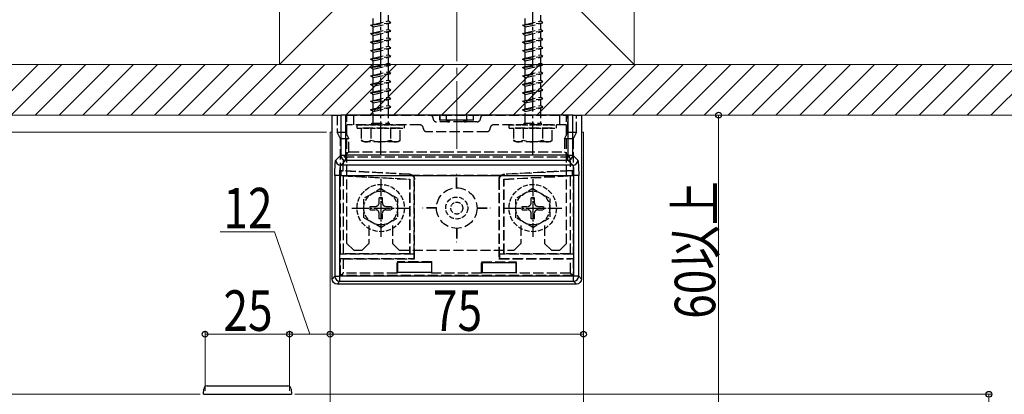
# Model space of a CAD drawing. Extents: x 0 to 1386, y 0 to 2243.
# Drawn here: x 153 to 445, y 1838 to 1949 of the extents above; entities that cross this region are included whole.
import ezdxf

# ---------------------------------------------------------------- set-up
doc = ezdxf.new("R2010")
doc.units = 0
doc.linetypes.add('YCENTER_1', pattern=[13, 10, -1, 1, -1])
doc.linetypes.add('YHIDDEN_1', pattern=[4, 3, -1])
for name, color, linetype, lineweight in [('YKK_12', 2, 'CONTINUOUS', 13), ('YKK_13', 4, 'CONTINUOUS', 30), ('YKK_D', 6, 'CONTINUOUS', 13), ('YSS_K', 3, 'CONTINUOUS', 13)]:
    doc.layers.add(name, color=color, linetype=linetype, lineweight=lineweight)
doc.styles.add('text-b', font='extslim2.shx', dxfattribs={"width": 0.8, "bigfont": 'extfont2.shx'})

msp = doc.modelspace()

# ---------------------------------------------------------------- linework, layer by layer
at = {"layer": 'YKK_12', "linetype": 'Continuous', "ltscale": 0.5}
for p, q in [((245.04, 1915.43), (245.63, 1915.43)), ((245.04, 1915.43), (245.04, 1735.46)), ((245.04, 1915.43), (245.63, 1915.43)), ((245.04, 1915.43), (245.04, 1644.98)), ((319.46, 1915.43), (320.04, 1915.43)), ((319.46, 1915.43), (320.04, 1915.43)), ((320.04, 1915.43), (320.04, 1735.46)), ((320.04, 1915.43), (320.04, 1644.98))]:
    msp.add_line(p, q, dxfattribs=at)
at = {"layer": 'YKK_13', "linetype": 'YCENTER_1'}
for p, q in [((260.04, 1908.53), (260.04, 2009.58)), ((305.04, 1908.53), (305.04, 2009.58))]:
    msp.add_line(p, q, dxfattribs=at)
at = {"layer": 'YKK_13', "linetype": 'YHIDDEN_1'}
for p, q in [((262.29, 1950.03), (262.29, 1948.28)), ((307.29, 1950.03), (307.29, 1948.28)), ((257.04, 1947.03), (263.04, 1947.78)), ((257.04, 1947.03), (257.79, 1947.28)), ((257.79, 1946.53), (257.04, 1947.03)), ((257.79, 1947.28), (257.79, 1949.03)), ((257.79, 1947.28), (262.29, 1948.28)), ((257.79, 1946.53), (262.29, 1947.53)), ((257.79, 1944.78), (257.79, 1946.53)), ((263.04, 1947.78), (262.29, 1948.28)), ((262.29, 1947.53), (263.04, 1947.78)), ((262.29, 1947.53), (262.29, 1945.78)), ((302.04, 1947.03), (308.04, 1947.78)), ((302.04, 1947.03), (302.79, 1947.28)), ((302.79, 1946.53), (302.04, 1947.03)), ((302.79, 1947.28), (302.79, 1949.03)), ((302.79, 1947.28), (307.29, 1948.28)), ((302.79, 1946.53), (307.29, 1947.53)), ((302.79, 1944.78), (302.79, 1946.53)), ((308.04, 1947.78), (307.29, 1948.28)), ((307.29, 1947.53), (308.04, 1947.78)), ((307.29, 1947.53), (307.29, 1945.78)), ((257.04, 1944.53), (263.04, 1945.28)), ((257.04, 1944.53), (257.79, 1944.78)), ((257.79, 1944.03), (257.04, 1944.53)), ((257.79, 1944.78), (262.29, 1945.78)), ((257.79, 1944.03), (262.29, 1945.03)), ((257.79, 1942.28), (257.79, 1944.03)), ((263.04, 1945.28), (262.29, 1945.78)), ((262.29, 1945.03), (263.04, 1945.28)), ((262.29, 1945.03), (262.29, 1943.28)), ((302.04, 1944.53), (308.04, 1945.28)), ((302.04, 1944.53), (302.79, 1944.78)), ((302.79, 1944.03), (302.04, 1944.53)), ((302.79, 1944.78), (307.29, 1945.78)), ((302.79, 1944.03), (307.29, 1945.03)), ((302.79, 1942.28), (302.79, 1944.03)), ((308.04, 1945.28), (307.29, 1945.78)), ((307.29, 1945.03), (308.04, 1945.28)), ((307.29, 1945.03), (307.29, 1943.28)), ((257.04, 1942.03), (263.04, 1942.78)), ((257.04, 1942.03), (257.79, 1942.28)), ((257.79, 1941.53), (257.04, 1942.03)), ((257.79, 1942.28), (262.29, 1943.28)), ((257.79, 1941.53), (262.29, 1942.53)), ((257.79, 1939.78), (257.79, 1941.53)), ((257.79, 1939.78), (262.29, 1940.78)), ((263.04, 1942.78), (262.29, 1943.28)), ((262.29, 1942.53), (263.04, 1942.78)), ((262.29, 1942.53), (262.29, 1940.78)), ((263.04, 1940.28), (262.29, 1940.78)), ((302.04, 1942.03), (308.04, 1942.78)), ((302.04, 1942.03), (302.79, 1942.28)), ((302.79, 1941.53), (302.04, 1942.03)), ((302.79, 1942.28), (307.29, 1943.28)), ((302.79, 1941.53), (307.29, 1942.53)), ((302.79, 1939.78), (302.79, 1941.53)), ((302.79, 1939.78), (307.29, 1940.78)), ((308.04, 1942.78), (307.29, 1943.28)), ((307.29, 1942.53), (308.04, 1942.78)), ((307.29, 1942.53), (307.29, 1940.78)), ((308.04, 1940.28), (307.29, 1940.78)), ((257.04, 1939.53), (263.04, 1940.28)), ((257.04, 1939.53), (257.79, 1939.78)), ((257.79, 1939.03), (257.04, 1939.53)), ((257.04, 1937.03), (263.04, 1937.78)), ((257.79, 1939.03), (262.29, 1940.03)), ((257.79, 1937.28), (257.79, 1939.03)), ((257.79, 1937.28), (262.29, 1938.28)), ((262.29, 1940.03), (263.04, 1940.28)), ((262.29, 1940.03), (262.29, 1938.28)), ((263.04, 1937.78), (262.29, 1938.28)), ((262.29, 1937.53), (263.04, 1937.78)), ((302.04, 1939.53), (308.04, 1940.28)), ((302.04, 1939.53), (302.79, 1939.78)), ((302.79, 1939.03), (302.04, 1939.53)), ((302.04, 1937.03), (308.04, 1937.78)), ((302.79, 1939.03), (307.29, 1940.03)), ((302.79, 1937.28), (302.79, 1939.03)), ((302.79, 1937.28), (307.29, 1938.28)), ((307.29, 1940.03), (308.04, 1940.28)), ((307.29, 1940.03), (307.29, 1938.28)), ((308.04, 1937.78), (307.29, 1938.28)), ((307.29, 1937.53), (308.04, 1937.78)), ((257.04, 1937.03), (257.79, 1937.28)), ((257.79, 1936.53), (257.04, 1937.03)), ((257.04, 1934.53), (263.04, 1935.28)), ((257.79, 1936.53), (262.29, 1937.53)), ((257.79, 1934.78), (257.79, 1936.53)), ((257.79, 1934.78), (262.29, 1935.78)), ((257.79, 1934.03), (262.29, 1935.03)), ((262.29, 1937.53), (262.29, 1935.78)), ((263.04, 1935.28), (262.29, 1935.78)), ((262.29, 1935.03), (263.04, 1935.28)), ((262.29, 1935.03), (262.29, 1933.28)), ((302.04, 1937.03), (302.79, 1937.28)), ((302.79, 1936.53), (302.04, 1937.03)), ((302.04, 1934.53), (308.04, 1935.28)), ((302.79, 1936.53), (307.29, 1937.53)), ((302.79, 1934.78), (302.79, 1936.53)), ((302.79, 1934.78), (307.29, 1935.78)), ((302.79, 1934.03), (307.29, 1935.03)), ((307.29, 1937.53), (307.29, 1935.78)), ((308.04, 1935.28), (307.29, 1935.78)), ((307.29, 1935.03), (308.04, 1935.28)), ((307.29, 1935.03), (307.29, 1933.28)), ((257.04, 1934.53), (257.79, 1934.78)), ((257.79, 1934.03), (257.04, 1934.53)), ((257.04, 1932.03), (263.04, 1932.78)), ((257.04, 1932.03), (257.79, 1932.28)), ((257.79, 1931.53), (257.04, 1932.03)), ((257.79, 1932.28), (257.79, 1934.03)), ((257.79, 1932.28), (262.29, 1933.28)), ((257.79, 1931.53), (262.29, 1932.53)), ((263.04, 1932.78), (262.29, 1933.28)), ((262.29, 1932.53), (263.04, 1932.78)), ((262.29, 1932.53), (262.29, 1930.78)), ((302.04, 1934.53), (302.79, 1934.78)), ((302.79, 1934.03), (302.04, 1934.53)), ((302.04, 1932.03), (308.04, 1932.78)), ((302.04, 1932.03), (302.79, 1932.28)), ((302.79, 1931.53), (302.04, 1932.03)), ((302.79, 1932.28), (302.79, 1934.03)), ((302.79, 1932.28), (307.29, 1933.28)), ((302.79, 1931.53), (307.29, 1932.53)), ((308.04, 1932.78), (307.29, 1933.28)), ((307.29, 1932.53), (308.04, 1932.78)), ((307.29, 1932.53), (307.29, 1930.78)), ((257.04, 1929.53), (263.04, 1930.28)), ((257.04, 1929.53), (257.79, 1929.78)), ((257.79, 1929.03), (257.04, 1929.53)), ((257.79, 1929.78), (257.79, 1931.53)), ((257.79, 1929.78), (262.29, 1930.78)), ((257.79, 1929.03), (262.29, 1930.03)), ((257.79, 1927.28), (257.79, 1929.03)), ((263.04, 1930.28), (262.29, 1930.78)), ((262.29, 1930.03), (263.04, 1930.28)), ((262.29, 1930.03), (262.29, 1928.28)), ((302.04, 1929.53), (308.04, 1930.28)), ((302.04, 1929.53), (302.79, 1929.78)), ((302.79, 1929.03), (302.04, 1929.53)), ((302.79, 1929.78), (302.79, 1931.53)), ((302.79, 1929.78), (307.29, 1930.78)), ((302.79, 1929.03), (307.29, 1930.03)), ((302.79, 1927.28), (302.79, 1929.03)), ((308.04, 1930.28), (307.29, 1930.78)), ((307.29, 1930.03), (308.04, 1930.28)), ((307.29, 1930.03), (307.29, 1928.28)), ((257.04, 1927.03), (263.04, 1927.78)), ((257.04, 1927.03), (257.79, 1927.28)), ((257.79, 1926.53), (257.04, 1927.03)), ((257.79, 1927.28), (262.29, 1928.28)), ((257.79, 1926.53), (262.29, 1927.53)), ((257.79, 1924.78), (257.79, 1926.53)), ((263.04, 1927.78), (262.29, 1928.28)), ((262.29, 1927.53), (263.04, 1927.78)), ((262.29, 1927.53), (262.29, 1925.78)), ((302.04, 1927.03), (308.04, 1927.78)), ((302.04, 1927.03), (302.79, 1927.28)), ((302.79, 1926.53), (302.04, 1927.03)), ((302.79, 1927.28), (307.29, 1928.28)), ((302.79, 1926.53), (307.29, 1927.53)), ((302.79, 1924.78), (302.79, 1926.53)), ((308.04, 1927.78), (307.29, 1928.28)), ((307.29, 1927.53), (308.04, 1927.78)), ((307.29, 1927.53), (307.29, 1925.78)), ((257.04, 1924.53), (263.04, 1925.28)), ((257.04, 1924.53), (257.79, 1924.78)), ((257.79, 1924.03), (257.04, 1924.53)), ((257.79, 1924.78), (262.29, 1925.78)), ((257.79, 1924.03), (262.29, 1925.03)), ((257.79, 1922.28), (257.79, 1924.03)), ((257.79, 1922.28), (262.29, 1923.28)), ((263.04, 1925.28), (262.29, 1925.78)), ((262.29, 1925.03), (263.04, 1925.28)), ((262.29, 1925.03), (262.29, 1923.28)), ((263.04, 1922.78), (262.29, 1923.28)), ((302.04, 1924.53), (308.04, 1925.28)), ((302.04, 1924.53), (302.79, 1924.78)), ((302.79, 1924.03), (302.04, 1924.53)), ((302.79, 1924.78), (307.29, 1925.78)), ((302.79, 1924.03), (307.29, 1925.03)), ((302.79, 1922.28), (302.79, 1924.03)), ((302.79, 1922.28), (307.29, 1923.28)), ((308.04, 1925.28), (307.29, 1925.78)), ((307.29, 1925.03), (308.04, 1925.28)), ((307.29, 1925.03), (307.29, 1923.28)), ((308.04, 1922.78), (307.29, 1923.28)), ((247.13, 1920.43), (247.13, 1915.43)), ((249.64, 1920.43), (249.64, 1915.43)), ((250.04, 1882.43), (250.04, 1920.43)), ((250.04, 1920.43), (315.04, 1920.43)), ((252.04, 1917.53), (252.04, 1920.43)), ((257.04, 1922.03), (263.04, 1922.78)), ((257.04, 1922.03), (257.79, 1922.28)), ((257.79, 1921.53), (257.04, 1922.03)), ((257.79, 1921.53), (262.29, 1922.53)), ((257.79, 1918.03), (257.79, 1921.53)), ((262.29, 1922.53), (263.04, 1922.78)), ((262.29, 1922.53), (262.29, 1918.03)), ((277.54, 1918.93), (277.54, 1920.43)), ((277.59, 1918.98), (277.59, 1920.43)), ((279.54, 1919), (279.54, 1920.43)), ((285.54, 1919), (285.54, 1920.43)), ((287.5, 1918.98), (287.5, 1920.43)), ((287.54, 1918.93), (287.54, 1920.43)), ((302.04, 1922.03), (308.04, 1922.78)), ((302.04, 1922.03), (302.79, 1922.28)), ((302.79, 1921.53), (302.04, 1922.03)), ((302.79, 1921.53), (307.29, 1922.53)), ((302.79, 1918.03), (302.79, 1921.53)), ((307.29, 1922.53), (308.04, 1922.78)), ((307.29, 1922.53), (307.29, 1918.03)), ((313.04, 1917.53), (313.04, 1920.43)), ((315.04, 1882.43), (315.04, 1920.43)), ((315.45, 1915.43), (315.45, 1920.43)), ((317.96, 1915.43), (317.96, 1920.43)), ((271.64, 1917.53), (250.04, 1917.53)), ((257.44, 1918.03), (262.64, 1918.03)), ((257.44, 1917.53), (257.44, 1918.03)), ((262.64, 1917.53), (262.64, 1918.03)), ((288.54, 1918.43), (276.54, 1918.43)), ((277.54, 1918.93), (277.59, 1918.98)), ((279.54, 1918.93), (277.54, 1918.93)), ((277.59, 1918.98), (279.54, 1919)), ((279.54, 1919), (279.81, 1919)), ((279.54, 1918.99), (279.54, 1918.93)), ((280.04, 1918.93), (280.04, 1918.43)), ((280.28, 1919), (284.81, 1919)), ((280.54, 1918.99), (280.54, 1918.93)), ((284.54, 1918.93), (280.54, 1918.93)), ((284.54, 1918.99), (284.54, 1918.93)), ((285.04, 1918.93), (285.04, 1918.43)), ((285.28, 1919), (285.54, 1919)), ((285.54, 1919), (287.5, 1918.98)), ((285.54, 1918.99), (285.54, 1918.93)), ((287.54, 1918.93), (285.54, 1918.93)), ((287.5, 1918.98), (287.54, 1918.93)), ((315.04, 1917.53), (293.44, 1917.53)), ((302.44, 1918.03), (307.64, 1918.03)), ((302.44, 1917.53), (302.44, 1918.03)), ((307.64, 1917.53), (307.64, 1918.03)), ((247.13, 1915.43), (249.64, 1915.43)), ((248.13, 1913.43), (247.13, 1915.43)), ((249.64, 1915.43), (250.64, 1913.43)), ((254.29, 1916.53), (254.29, 1912.96)), ((265.79, 1916.53), (254.29, 1916.53)), ((257.16, 1916.53), (257.16, 1912.98)), ((262.93, 1916.53), (262.93, 1912.98)), ((265.79, 1912.96), (265.79, 1916.53)), ((291.44, 1915.53), (273.64, 1915.53)), ((299.29, 1916.53), (299.29, 1912.96)), ((310.79, 1916.53), (299.29, 1916.53)), ((302.16, 1916.53), (302.16, 1912.98)), ((307.93, 1916.53), (307.93, 1912.98)), ((310.79, 1912.96), (310.79, 1916.53)), ((314.45, 1913.43), (315.45, 1915.43)), ((315.45, 1915.43), (317.96, 1915.43)), ((317.96, 1915.43), (316.96, 1913.43)), ((250.64, 1913.43), (248.13, 1913.43)), ((248.13, 1879.32), (248.13, 1913.43)), ((250.64, 1909.52), (250.64, 1913.43)), ((255.04, 1912.53), (254.29, 1912.97)), ((265.04, 1912.53), (255.04, 1912.53)), ((265.04, 1912.53), (265.79, 1912.97)), ((300.04, 1912.53), (299.29, 1912.97)), ((310.04, 1912.53), (300.04, 1912.53)), ((310.04, 1912.53), (310.79, 1912.97)), ((316.96, 1913.43), (314.45, 1913.43)), ((314.45, 1913.43), (314.45, 1909.52)), ((316.96, 1913.43), (316.96, 1879.32)), ((250.64, 1909.52), (249.21, 1908.1)), ((250.64, 1909.52), (314.45, 1909.52)), ((315.87, 1908.1), (314.45, 1909.52)), ((249.21, 1908.1), (315.87, 1908.1)), ((248.32, 1903.91), (248.91, 1903.96)), ((268.54, 1902.85), (248.32, 1903.91)), ((248.32, 1902.58), (248.32, 1903.91)), ((268.54, 1902.85), (268.62, 1902.93)), ((282.49, 1898.93), (282.49, 1902.93)), ((282.49, 1902.93), (282.59, 1902.93)), ((282.59, 1898.93), (282.59, 1902.93)), ((296.47, 1902.93), (296.55, 1902.85)), ((316.77, 1903.91), (296.55, 1902.85)), ((316.77, 1903.91), (316.18, 1903.96)), ((316.77, 1902.58), (316.77, 1903.91)), ((248.32, 1902.58), (248.9, 1902.46)), ((248.32, 1902.58), (268.63, 1901.51)), ((248.9, 1902.46), (268.54, 1901.43)), ((248.9, 1902.46), (248.9, 1879.43)), ((268.63, 1901.51), (268.54, 1901.43)), ((268.54, 1901.43), (268.54, 1879.43)), ((268.63, 1901.51), (268.63, 1879.35)), ((295.61, 1902.61), (269.48, 1902.61)), ((270.04, 1901.43), (269.96, 1901.35)), ((269.96, 1879.35), (269.96, 1901.35)), ((270.04, 1877.93), (270.04, 1901.43)), ((295.04, 1901.43), (295.04, 1877.93)), ((295.13, 1901.35), (295.04, 1901.43)), ((295.13, 1901.35), (295.13, 1879.35)), ((296.46, 1901.51), (316.77, 1902.58)), ((296.46, 1901.51), (296.54, 1901.43)), ((296.46, 1879.35), (296.46, 1901.51)), ((296.54, 1901.43), (316.19, 1902.46)), ((296.54, 1879.43), (296.54, 1901.43)), ((316.77, 1902.58), (316.19, 1902.46)), ((316.19, 1879.43), (316.19, 1902.46)), ((276.54, 1892.98), (272.54, 1892.98)), ((272.54, 1892.88), (272.54, 1892.98)), ((276.54, 1892.88), (272.54, 1892.88)), ((288.54, 1892.98), (292.54, 1892.98)), ((288.54, 1892.88), (292.54, 1892.88)), ((292.54, 1892.88), (292.54, 1892.98)), ((256.54, 1887.76), (256.54, 1882.43)), ((263.54, 1887.76), (263.54, 1882.43)), ((282.49, 1886.93), (282.49, 1882.93)), ((282.59, 1886.93), (282.59, 1882.93)), ((301.54, 1887.76), (301.54, 1882.43)), ((308.54, 1887.76), (308.54, 1882.43)), ((252.04, 1880.43), (250.04, 1882.43)), ((254.54, 1880.43), (256.54, 1882.43)), ((265.54, 1880.43), (263.54, 1882.43)), ((282.49, 1882.93), (282.59, 1882.93)), ((299.54, 1880.43), (301.54, 1882.43)), ((310.54, 1880.43), (308.54, 1882.43)), ((313.04, 1880.43), (315.04, 1882.43)), ((248.13, 1879.32), (248.9, 1879.43)), ((268.54, 1879.43), (248.9, 1879.43)), ((252.04, 1880.43), (254.54, 1880.43)), ((265.54, 1880.43), (299.54, 1880.43)), ((268.63, 1879.35), (268.54, 1879.43)), ((296.46, 1879.35), (296.54, 1879.43)), ((316.19, 1879.43), (296.54, 1879.43)), ((310.54, 1880.43), (313.04, 1880.43)), ((316.96, 1879.32), (316.19, 1879.43)), ((269.94, 1879.32), (248.13, 1879.32)), ((248.13, 1878.04), (248.9, 1877.93)), ((248.13, 1872.93), (248.13, 1878.04)), ((248.13, 1878.04), (269.94, 1878.04)), ((248.9, 1877.93), (248.9, 1873.7)), ((248.9, 1877.93), (270.04, 1877.93)), ((264.89, 1877), (265.04, 1876.85)), ((275.2, 1877), (264.89, 1877)), ((264.89, 1873.7), (264.89, 1877)), ((268.63, 1879.35), (269.96, 1879.35)), ((269.96, 1879.35), (269.94, 1879.32)), ((269.94, 1878.04), (269.94, 1879.32)), ((269.94, 1878.04), (270.04, 1877.93)), ((275.2, 1877), (275.04, 1876.85)), ((275.2, 1873.7), (275.2, 1877)), ((289.89, 1877), (290.04, 1876.85)), ((289.89, 1877), (300.2, 1877)), ((289.89, 1873.7), (289.89, 1877)), ((295.15, 1878.04), (295.04, 1877.93)), ((295.04, 1877.93), (316.19, 1877.93)), ((295.15, 1879.32), (295.13, 1879.35)), ((295.13, 1879.35), (296.46, 1879.35)), ((316.96, 1879.32), (295.15, 1879.32)), ((295.15, 1879.32), (295.15, 1878.04)), ((295.15, 1878.04), (316.96, 1878.04)), ((300.2, 1877), (300.04, 1876.85)), ((300.2, 1873.7), (300.2, 1877)), ((316.96, 1878.04), (316.19, 1877.93)), ((316.19, 1873.7), (316.19, 1877.93)), ((316.96, 1878.04), (316.96, 1872.93)), ((248.13, 1872.93), (248.9, 1873.7)), ((264.89, 1873.7), (248.9, 1873.7)), ((265.04, 1873.85), (264.89, 1873.7)), ((275.04, 1873.85), (275.2, 1873.7)), ((289.89, 1873.7), (275.2, 1873.7)), ((290.04, 1873.85), (289.89, 1873.7)), ((300.04, 1873.85), (300.2, 1873.7)), ((316.19, 1873.7), (300.2, 1873.7)), ((316.19, 1873.7), (316.96, 1872.93)), ((316.96, 1872.93), (248.13, 1872.93))]:
    msp.add_line(p, q, dxfattribs=at)
at = {"layer": 'YKK_13', "linetype": 'Continuous'}
for p, q in [((245.63, 1871.93), (245.63, 1920.43)), ((245.63, 1920.43), (248.21, 1920.43)), ((249.71, 1920.43), (248.21, 1920.43)), ((248.21, 1920.43), (248.21, 1908.59)), ((315.38, 1920.43), (249.71, 1920.43)), ((249.71, 1908.59), (249.71, 1920.43)), ((316.88, 1920.43), (315.38, 1920.43)), ((315.38, 1920.43), (315.38, 1908.59)), ((316.88, 1920.43), (319.46, 1920.43)), ((316.88, 1908.59), (316.88, 1920.43)), ((319.46, 1920.43), (319.46, 1871.93)), ((248.21, 1908.59), (246.72, 1907.1)), ((248.21, 1908.59), (249.71, 1908.59)), ((249.71, 1907.09), (249.71, 1908.59)), ((315.38, 1908.59), (249.71, 1908.59)), ((315.38, 1907.09), (315.38, 1908.59)), ((315.38, 1908.59), (316.88, 1908.59)), ((318.37, 1907.1), (316.88, 1908.59)), ((248.22, 1905.61), (249.71, 1907.09)), ((249.71, 1907.09), (315.38, 1907.09)), ((315.38, 1907.09), (316.87, 1905.61)), ((316.87, 1905.61), (248.22, 1905.61)), ((246.47, 1902.61), (246.47, 1872.76)), ((247.96, 1902.61), (246.47, 1902.61)), ((247.96, 1902.61), (317.13, 1902.61)), ((247.96, 1872.76), (247.96, 1902.61)), ((318.62, 1902.61), (317.13, 1902.61)), ((317.13, 1902.61), (317.13, 1872.76)), ((318.62, 1872.76), (318.62, 1902.61)), ((265.04, 1876.85), (265.04, 1873.85)), ((275.04, 1876.85), (265.04, 1876.85)), ((275.04, 1876.85), (275.04, 1873.85)), ((290.04, 1876.85), (300.04, 1876.85)), ((290.04, 1876.85), (290.04, 1873.85)), ((300.04, 1876.85), (300.04, 1873.85)), ((275.04, 1873.85), (265.04, 1873.85)), ((290.04, 1873.85), (300.04, 1873.85)), ((246.47, 1872.76), (245.63, 1871.93)), ((246.47, 1872.76), (247.96, 1872.76)), ((247.13, 1870.43), (247.96, 1871.27)), ((317.13, 1872.76), (247.96, 1872.76)), ((247.96, 1871.27), (247.96, 1872.76)), ((247.96, 1871.27), (317.13, 1871.27)), ((317.13, 1871.27), (317.13, 1872.76)), ((318.62, 1872.76), (317.13, 1872.76)), ((317.13, 1871.27), (317.96, 1870.43)), ((319.46, 1871.93), (318.62, 1872.76)), ((317.96, 1870.43), (247.13, 1870.43))]:
    msp.add_line(p, q, dxfattribs=at)
at = {"layer": 'YKK_13', "linetype": 'YHIDDEN_1', "ltscale": 0.5}
for p, q in [((253.04, 1917.53), (267.04, 1917.53)), ((253.04, 1916.53), (253.04, 1917.53)), ((267.04, 1916.53), (267.04, 1917.53)), ((298.04, 1917.53), (312.04, 1917.53)), ((298.04, 1916.53), (298.04, 1917.53)), ((312.04, 1916.53), (312.04, 1917.53)), ((253.04, 1916.53), (267.04, 1916.53)), ((298.04, 1916.53), (312.04, 1916.53)), ((260.04, 1898.68), (255.04, 1895.8)), ((260.04, 1898.68), (265.04, 1895.8)), ((305.04, 1898.68), (300.04, 1895.8)), ((305.04, 1898.68), (310.04, 1895.8)), ((255.04, 1890.07), (255.04, 1895.8)), ((259.54, 1894.43), (259.54, 1896.08)), ((259.54, 1896.08), (260.54, 1896.08)), ((260.54, 1894.43), (260.54, 1896.08)), ((265.04, 1895.8), (265.04, 1890.07)), ((300.04, 1890.07), (300.04, 1895.8)), ((304.54, 1894.43), (304.54, 1896.08)), ((304.54, 1896.08), (305.54, 1896.08)), ((305.54, 1894.43), (305.54, 1896.08)), ((310.04, 1895.8), (310.04, 1890.07)), ((256.89, 1893.43), (258.54, 1893.43)), ((256.89, 1892.43), (256.89, 1893.43)), ((256.89, 1892.43), (258.54, 1892.43)), ((259.54, 1889.78), (259.54, 1891.43)), ((260.54, 1889.78), (260.54, 1891.43)), ((261.54, 1893.43), (263.19, 1893.43)), ((261.54, 1892.43), (263.19, 1892.43)), ((263.19, 1893.43), (263.19, 1892.43)), ((301.89, 1893.43), (303.54, 1893.43)), ((301.89, 1892.43), (301.89, 1893.43)), ((301.89, 1892.43), (303.54, 1892.43)), ((304.54, 1889.78), (304.54, 1891.43)), ((305.54, 1889.78), (305.54, 1891.43)), ((306.54, 1893.43), (308.19, 1893.43)), ((306.54, 1892.43), (308.19, 1892.43)), ((308.19, 1893.43), (308.19, 1892.43)), ((260.04, 1887.18), (255.04, 1890.07)), ((260.54, 1889.78), (259.54, 1889.78)), ((260.04, 1887.18), (265.04, 1890.07)), ((305.04, 1887.18), (300.04, 1890.07)), ((305.54, 1889.78), (304.54, 1889.78)), ((305.04, 1887.18), (310.04, 1890.07))]:
    msp.add_line(p, q, dxfattribs=at)
at = {"layer": 'YKK_13', "linetype": 'YCENTER_1', "ltscale": 0.5}
for p, q in [((260.04, 1901.47), (260.04, 1884.4)), ((305.04, 1901.47), (305.04, 1884.4)), ((251.48, 1892.93), (268.61, 1892.93)), ((296.48, 1892.93), (313.61, 1892.93))]:
    msp.add_line(p, q, dxfattribs=at)
at = {"layer": 'YKK_13', "linetype": 'Continuous', "ltscale": 0.5}
for p, q in [((207.59, 1837.83), (207.67, 1839.38)), ((208.67, 1840.33), (232.51, 1840.33)), ((233.5, 1839.38), (233.59, 1837.83)), ((207.59, 1837.83), (208.58, 1837.83)), ((208.58, 1837.83), (232.59, 1837.83)), ((232.59, 1837.83), (233.59, 1837.83))]:
    msp.add_line(p, q, dxfattribs=at)
at = {"layer": 'YKK_13', "linetype": 'YHIDDEN_1', "ltscale": 0.5}
for centre, radius in [((260.04, 1892.93), 7), ((305.04, 1892.93), 7), ((260.04, 1892.93), 5), ((305.04, 1892.93), 5), ((282.54, 1892.93), 3.25), ((282.54, 1892.93), 1.77)]:
    msp.add_circle(centre, radius, dxfattribs=at)
at = {"layer": 'YKK_13', "linetype": 'YHIDDEN_1'}
msp.add_circle((282.54, 1892.93), 6, dxfattribs=at)
for centre, radius, start, end in [((274.54, 1919.43), 1, 0, 90), ((290.54, 1919.43), 1, 90, 180), ((271.64, 1916.53), 1, 0, 90), ((276.54, 1919.43), 1, 180, 270), ((280.04, 1918.93), 0.5, 180, 270), ((280.04, 1918.93), 0.5, 270, 0), ((285.04, 1918.93), 0.5, 180, 270), ((285.04, 1918.93), 0.5, 270, 0), ((288.54, 1919.43), 1, 270, 0), ((293.44, 1916.53), 1, 90, 180), ((273.64, 1916.53), 1, 180, 270), ((291.44, 1916.53), 1, 270, 0), ((255.71, 1915.09), 2.56, 236.2518, 304.3842), ((260.04, 1922.09), 9.55, 252.412, 287.588), ((264.37, 1915.09), 2.56, 235.6158, 303.7482), ((300.71, 1915.09), 2.56, 236.2518, 304.3842), ((305.04, 1922.09), 9.55, 252.412, 287.588), ((309.37, 1915.09), 2.56, 235.6158, 303.7482)]:
    msp.add_arc(centre, radius, start, end, dxfattribs=at)
at = {"layer": 'YKK_13', "linetype": 'Continuous'}
for centre, start, end in [((249.71, 1908.59), 180.2497, 269.7503), ((315.38, 1908.59), 270.2497, 359.7503), ((248.23, 1907.11), 180.2497, 269.7503), ((316.86, 1907.11), 270.2497, 359.7503), ((247.97, 1872.77), 180.2497, 269.7503), ((317.12, 1872.77), 270.2497, 359.7503)]:
    msp.add_arc(centre, 1.5, start, end, dxfattribs=at)
at = {"layer": 'YKK_13', "linetype": 'YHIDDEN_1', "ltscale": 0.5}
for centre, start, end in [((258.54, 1894.43), 270, 0), ((261.54, 1894.43), 180, 270), ((303.54, 1894.43), 270, 0), ((306.54, 1894.43), 180, 270), ((258.54, 1891.43), 0, 90), ((261.54, 1891.43), 90, 180), ((303.54, 1891.43), 0, 90), ((306.54, 1891.43), 90, 180)]:
    msp.add_arc(centre, 1, start, end, dxfattribs=at)
at = {"layer": 'YKK_13', "linetype": 'Continuous', "ltscale": 0.5}
for centre, start, end in [((208.67, 1839.33), 90, 177), ((232.51, 1839.33), 3, 90)]:
    msp.add_arc(centre, 1, start, end, dxfattribs=at)
at = {"layer": 'YKK_13', "linetype": 'YHIDDEN_1', "extrusion": (0, 0, -1)}
for centre, major_axis, ratio, start_param, end_param in [((280.04, 1918.99), (0.5, 0), 0.019861, 3.141593, 4.223631), ((280.04, 1919.49), (0, -0.559), 0.894427, 0, 0.488758), ((280.04, 1919.49), (0, 0.559), 0.894427, 2.652835, 3.141593), ((280.04, 1918.99), (0.5, 0), 0.019861, 5.201147, 6.283185), ((285.04, 1918.99), (0.5, 0), 0.019861, 3.141593, 4.223631), ((285.04, 1919.49), (0, -0.559), 0.894427, 0, 0.488758), ((285.04, 1919.49), (0, 0.559), 0.894427, 2.652835, 3.141593), ((285.04, 1918.99), (0.5, 0), 0.019861, 5.201147, 6.283185), ((249.23, 1902.61), (0, -5.5), 0.061163, 1.820161, 3.080506), ((315.85, 1902.61), (0, -5.5), 0.061163, 3.202679, 4.463024), ((275.7, 1902.61), (104.95, -5.5), 0.000457, 1.638227, 1.828876), ((268.46, 1901.35), (1.09, 1.03), 0.999928, 5.524003, 7.042367), ((296.63, 1901.35), (-1.09, 1.03), 0.999928, 5.524003, 7.042367), ((289.39, 1902.61), (104.95, 5.5), 0.000457, 1.312717, 1.503366), ((268.54, 1901.43), (1.09, 1.03), 0.999928, 6.142126, 7.042367), ((296.54, 1901.43), (-1.09, 1.03), 0.999928, 5.524003, 6.424244)]:
    msp.add_ellipse(centre, major_axis=major_axis, ratio=ratio, start_param=start_param, end_param=end_param, dxfattribs=at)
at = {"layer": 'YKK_13', "linetype": 'Continuous', "extrusion": (0, 0, -1)}
for centre, major_axis, ratio, start_param, end_param in [((246.74, 1902.61), (0, -4.5), 0.061163, 1.570796, 3.080506), ((318.35, 1902.61), (0, -4.5), 0.061163, 3.202679, 4.712389), ((248.24, 1902.61), (0, -3), 0.091744, 1.570796, 3.080506), ((316.85, 1902.61), (0, -3), 0.091744, 3.202679, 4.712389), ((247.14, 1871.94), (-1.06, -1.06), 0.99628, 5.499651, 7.06672), ((317.95, 1871.94), (1.06, -1.06), 0.99628, 5.499651, 7.06672)]:
    msp.add_ellipse(centre, major_axis=major_axis, ratio=ratio, start_param=start_param, end_param=end_param, dxfattribs=at)
at = {"layer": 'YKK_13', "linetype": 'YHIDDEN_1'}
for points in [[(268.62, 1902.93), (268.78, 1902.92), (268.93, 1902.89), (269.22, 1902.78), (269.35, 1902.7), (269.48, 1902.61)], [(295.61, 1902.61), (295.73, 1902.7), (295.87, 1902.78), (296.16, 1902.89), (296.31, 1902.92), (296.47, 1902.93)]]:
    msp.add_open_spline(points, degree=3, knots=[0, 0, 0, 0, 0.5, 0.5, 1, 1, 1, 1], dxfattribs=at)
at = {"layer": 'YKK_D'}
for p, q in [((205.04, 1920.43), (47.04, 1920.43)), ((360.04, 1787.83), (360.04, 1920.43)), ((244.04, 1915.43), (87.04, 1915.43)), ((244.04, 1915.43), (87.04, 1915.43)), ((244.04, 1915.43), (127.04, 1915.43)), ((228.57, 1885.91), (212.49, 1885.91)), ((239.04, 1855.6), (228.57, 1885.91)), ((208.04, 1838.83), (208.04, 1856.6)), ((233.04, 1838.83), (233.04, 1856.6)), ((245.04, 1846.41), (245.04, 1856.6)), ((320.04, 1847.19), (320.04, 1856.6)), ((208.04, 1855.6), (233.04, 1855.6)), ((233.04, 1855.6), (245.04, 1855.6)), ((320.04, 1855.6), (245.04, 1855.6)), ((206.59, 1837.83), (127.04, 1837.83)), ((206.59, 1837.83), (127.04, 1837.83)), ((234.59, 1837.83), (441.04, 1837.83)), ((440.04, 1837.83), (440.04, 1750.43))]:
    msp.add_line(p, q, dxfattribs=at)
at = {"layer": 'YKK_D', "linetype": 'ByBlock', "lineweight": -2}
for centre in [(360.04, 1920.43), (208.04, 1855.6), (233.04, 1855.6), (233.04, 1855.6), (245.04, 1855.6), (245.04, 1855.6), (320.04, 1855.6), (440.04, 1837.83)]:
    msp.add_circle(centre, 0.85, dxfattribs=at)
at = {"layer": 'YSS_K', "linetype": 'Continuous', "ltscale": 0.5}
for p, q in [((325.04, 2030.43), (230.04, 1935.43)), ((230.04, 1935.43), (230.04, 2030.43)), ((240.04, 2030.43), (335.04, 1935.43)), ((335.04, 2030.43), (335.04, 1935.43)), ((30.74, 1935.43), (539.61, 1935.43)), ((143.63, 1920.43), (158.63, 1935.43)), ((150.7, 1920.43), (165.7, 1935.43)), ((157.77, 1920.43), (172.77, 1935.43)), ((164.85, 1920.43), (179.85, 1935.43)), ((171.92, 1920.43), (186.92, 1935.43)), ((178.99, 1920.43), (193.99, 1935.43)), ((186.06, 1920.43), (201.06, 1935.43)), ((193.13, 1920.43), (208.13, 1935.43)), ((200.2, 1920.43), (215.2, 1935.43)), ((207.27, 1920.43), (222.27, 1935.43)), ((214.34, 1920.43), (229.34, 1935.43)), ((221.41, 1920.43), (236.41, 1935.43)), ((228.48, 1920.43), (243.48, 1935.43)), ((335.04, 1935.43), (230.04, 1935.43)), ((235.56, 1920.43), (250.56, 1935.43)), ((242.63, 1920.43), (257.63, 1935.43)), ((249.7, 1920.43), (264.7, 1935.43)), ((256.77, 1920.43), (271.77, 1935.43)), ((263.84, 1920.43), (278.84, 1935.43)), ((270.91, 1920.43), (285.91, 1935.43)), ((277.98, 1920.43), (292.98, 1935.43)), ((285.05, 1920.43), (300.05, 1935.43)), ((292.12, 1920.43), (307.12, 1935.43)), ((299.2, 1920.43), (314.2, 1935.43)), ((306.27, 1920.43), (321.27, 1935.43)), ((313.34, 1920.43), (328.34, 1935.43)), ((320.41, 1920.43), (335.41, 1935.43)), ((327.48, 1920.43), (342.48, 1935.43)), ((334.55, 1920.43), (349.55, 1935.43)), ((341.62, 1920.43), (356.62, 1935.43)), ((348.69, 1920.43), (363.69, 1935.43)), ((355.76, 1920.43), (370.76, 1935.43)), ((362.83, 1920.43), (377.83, 1935.43)), ((369.91, 1920.43), (384.91, 1935.43)), ((376.98, 1920.43), (391.98, 1935.43)), ((384.05, 1920.43), (399.05, 1935.43)), ((391.12, 1920.43), (406.12, 1935.43)), ((398.19, 1920.43), (413.19, 1935.43)), ((405.26, 1920.43), (420.26, 1935.43)), ((412.33, 1920.43), (427.33, 1935.43)), ((419.4, 1920.43), (434.4, 1935.43)), ((426.47, 1920.43), (441.47, 1935.43)), ((433.55, 1920.43), (448.55, 1935.43)), ((440.62, 1920.43), (455.62, 1935.43)), ((30.74, 1920.43), (539.61, 1920.43))]:
    msp.add_line(p, q, dxfattribs=at)
at = {"layer": 'YSS_K', "linetype": 'YCENTER_1', "ltscale": 2}
msp.add_line((282.54, 1910.43), (282.54, 2030.65), dxfattribs=at)

# ---------------------------------------------------------------- texts
at = {"layer": 'YKK_D', "style": 'text-b', "width": 0.8}
msp.add_text('60以上', height=12, rotation=90, dxfattribs=at).set_placement((359.04, 1860.17))
for s, p in [('12', (213.49, 1886.91)), ('25', (213.5, 1856.6)), ('75', (275.5, 1856.6))]:
    msp.add_text(s, height=12, dxfattribs=at).set_placement(p)

doc.saveas('drawing.dxf')
